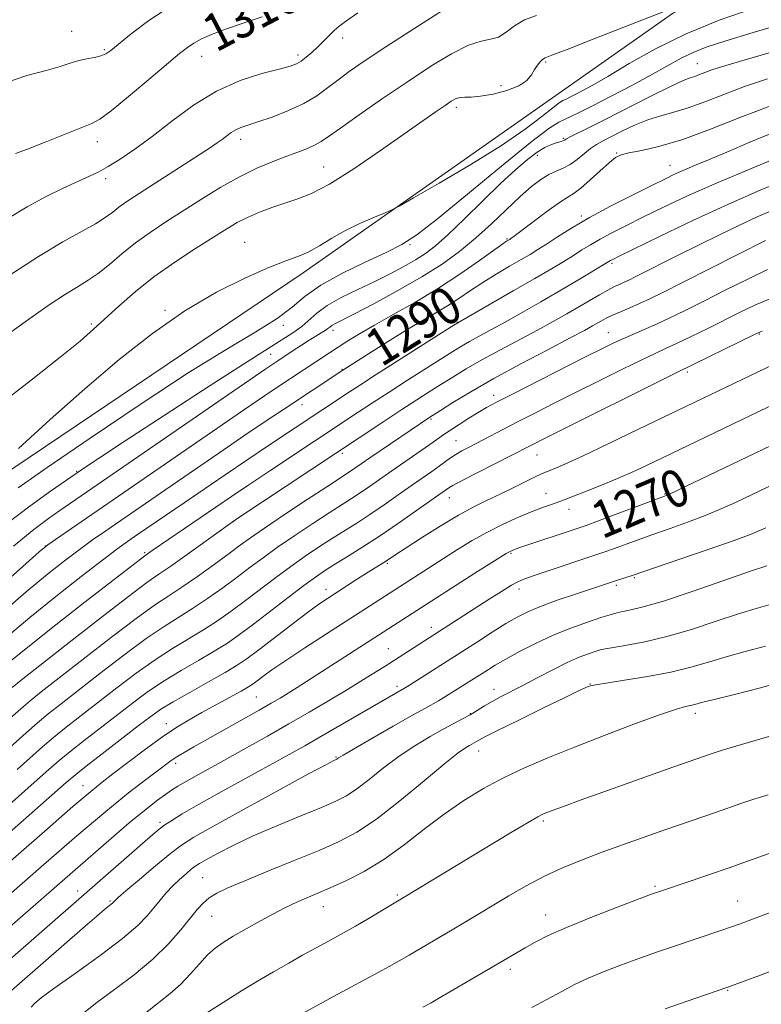
# Model space of a CAD drawing. Extents: x 2082300 to 2085200, y 317300 to 320200.
# Drawn here: x 2084123 to 2084282, y 319197 to 319408 of the extents above; entities that cross this region are included whole.
import ezdxf

# ---------------------------------------------------------------- set-up
doc = ezdxf.new("R2010")
doc.units = 0
doc.header["$MEASUREMENT"] = 0
for name, color, linetype, lineweight in [('DTM HARD BREAKLINE', 7, 'Continuous', 0), ('DTM SPOT ELEVATION', 2, 'Continuous', 13), ('INDEX CONTOUR', 41, 'Continuous', 13), ('INDEX CONTOUR LABEL', 244, 'Continuous', 0), ('INTERMEDIATE CONTOUR', 44, 'Continuous', 0)]:
    doc.layers.add(name, color=color, linetype=linetype, lineweight=lineweight)
doc.styles.add('Style-ITALICS', font='ITALICS.shx')

msp = doc.modelspace()

# ---------------------------------------------------------------- linework, layer by layer
at = {"layer": 'DTM HARD BREAKLINE'}
for points in [[(2084240.29, 319393.16, 1301.08), (2084263.6, 319409.52, 1301.76), (2084311.25, 319429.47, 1303.67), (2084392.12, 319437.38, 1299.79), (2084466.4, 319444.22, 1296.2), (2084541.9, 319452.24, 1296.62), (2084602.59, 319467.14, 1299.91), (2084622.13, 319487.07, 1300.39), (2084640.61, 319513.59, 1300.45), (2084643.39, 319561.96, 1301.7), (2084642.62, 319611.6, 1300.63), (2084633.29, 319652.45, 1297.52), (2084618.83, 319705.36, 1293.21), (2084605.49, 319754.66, 1289.99)], [(2083790.87, 318952.27, 1301.04), (2083819.86, 319024.62, 1301.28), (2083845.81, 319094.63, 1306.3), (2083883.88, 319143.48, 1306.66), (2083973.32, 319190.07, 1301.58), (2084032.84, 319235.49, 1299.97), (2084112.6, 319305.6, 1299.85), (2084184.14, 319353.75, 1299.43), (2084240.29, 319393.16, 1301.08)]]:
    msp.add_polyline3d(points, dxfattribs=at)
at = {"layer": 'DTM SPOT ELEVATION'}
for p in [(2084134.55, 319405.55, 1312.9), (2084192.64, 319404.08, 1307.5), (2084141.56, 319401.56, 1312.2), (2084162.38, 319400.18, 1309.3), (2084183.04, 319400.45, 1308.4), (2084236.16, 319398.94, 1301.8), (2084268.7, 319398.58, 1296.8), (2084226.59, 319393.87, 1302.6), (2084217.04, 319389.22, 1301.6), (2084170.76, 319382.35, 1305.5), (2084239.92, 319382.62, 1296.2), (2084140, 319381.9, 1309.4), (2084234.39, 319378.95, 1295.4), (2084251.42, 319379.44, 1292.1), (2084188.59, 319376.44, 1302.9), (2084262.82, 319376.79, 1290.8), (2084141.83, 319373.97, 1307.6), (2084243.78, 319365.95, 1290.34), (2084171.62, 319360.28, 1300.9), (2084207.08, 319359.8, 1297.8), (2084227.84, 319360.99, 1292.15), (2084250.4, 319355.81, 1285.74), (2084154.52, 319345.74, 1300.1), (2084138.74, 319342.77, 1302.3), (2084179.92, 319342.47, 1297.7), (2084217.2, 319343.18, 1288.06), (2084190.53, 319341.45, 1293.54), (2084249.57, 319340.94, 1280.84), (2084281.98, 319340.67, 1275.87), (2084177.17, 319336.31, 1294.86), (2084192.5, 319333.06, 1290.09), (2084266.54, 319332.53, 1275.7), (2084225.05, 319327.52, 1280.55), (2084183.94, 319325.52, 1289.42), (2084211.57, 319322.43, 1281.8), (2084216.91, 319317.78, 1278.88), (2084192.56, 319315.06, 1283.66), (2084234.33, 319314.74, 1275.17), (2084135.61, 319311.21, 1296.14), (2084236.25, 319306.49, 1272.78), (2084261.74, 319306.32, 1270.12), (2084215.54, 319305.59, 1275.27), (2084241.2, 319303.08, 1271.35), (2084169.16, 319300.44, 1283.97), (2084128.91, 319295.19, 1292.02), (2084150.2, 319293.77, 1286.21), (2084228.71, 319293.64, 1269.82), (2084202.23, 319291.47, 1273.78), (2084255.16, 319288.41, 1265.83), (2084189.09, 319285.92, 1274.56), (2084230.42, 319285.99, 1267.49), (2084251.32, 319286.76, 1265.7), (2084211.62, 319277.74, 1268.51), (2084202.42, 319273.2, 1268.88), (2084213.52, 319269.55, 1266), (2084204.28, 319265.12, 1266.4), (2084225.06, 319264.51, 1262.67), (2084245.65, 319265.62, 1260.07), (2084174.1, 319262.81, 1270.96), (2084219.99, 319259.25, 1262.1), (2084268.24, 319259.34, 1257.53), (2084154.82, 319257.09, 1272.58), (2084191.22, 319250, 1264.13), (2084221.82, 319251.23, 1259.28), (2084156.84, 319248.62, 1269.58), (2084136.94, 319243.82, 1272.73), (2084153.43, 319235.95, 1266.35), (2084235.64, 319236.29, 1255.75), (2084162.58, 319224.12, 1260.93), (2084259.6, 319222.23, 1252.22), (2084135.78, 319221.22, 1266.55), (2084204.37, 319220.43, 1256.21), (2084142.77, 319219.13, 1264.2), (2084188.47, 319217.88, 1257.27), (2084277.35, 319219.14, 1250.81), (2084164.52, 319215.84, 1259.1), (2084236.18, 319216.09, 1252.65), (2084228.56, 319204.49, 1251.59), (2084275.17, 319199.97, 1247.92)]:
    msp.add_point(p, dxfattribs=at)
at = {"layer": 'INDEX CONTOUR'}
for points in [[(2084123.109, 319316.124, 1300), (2084129.919, 319322.315, 1300), (2084137.358, 319328.925, 1300), (2084144.693, 319335.161, 1300), (2084151.822, 319340.767, 1300), (2084158.8, 319345.618, 1300), (2084165.59, 319349.61, 1300), (2084171.77, 319352.715, 1300), (2084176.826, 319354.923, 1300), (2084180.433, 319356.305, 1300), (2084183.033, 319357.246, 1300), (2084185.259, 319358.21, 1300), (2084187.64, 319359.549, 1300), (2084190.3, 319361.167, 1300), (2084193.256, 319362.852, 1300), (2084196.441, 319364.409, 1300), (2084199.439, 319365.712, 1300), (2084201.746, 319366.648, 1300), (2084203.166, 319367.244, 1300), (2084204.746, 319368.069, 1300), (2084207.84, 319369.833, 1300), (2084213.319, 319372.993, 1300), (2084220.118, 319377.008, 1300), (2084226.689, 319381.087, 1300), (2084231.782, 319384.565, 1300), (2084235.365, 319387.266, 1300), (2084237.706, 319389.139, 1300), (2084239.084, 319390.192, 1300), (2084239.826, 319390.671, 1300), (2084240.728, 319391.085, 1300), (2084241.375, 319391.4, 1300), (2084242.364, 319391.899, 1300), (2084243.865, 319392.681, 1300), (2084246.142, 319393.936, 1300), (2084249.479, 319395.876, 1300), (2084254.073, 319398.607, 1300), (2084259.755, 319401.798, 1300), (2084266.27, 319405.008, 1300), (2084273.368, 319407.891, 1300), (2084280.851, 319410.474, 1300)], [(2084122.448, 319379.351, 1310), (2084125.044, 319380.299, 1310), (2084128.832, 319381.779, 1310), (2084138.85, 319385.775, 1310), (2084140.597, 319386.723, 1310), (2084142.96, 319388.487, 1310), (2084146.698, 319391.542, 1310), (2084151.082, 319395.21, 1310), (2084157.647, 319400.738, 1310), (2084159.348, 319402.082, 1310), (2084160.732, 319403.007, 1310), (2084162.359, 319403.9, 1310), (2084164.532, 319404.875, 1310), (2084167.49, 319405.981, 1310), (2084171.307, 319407.245, 1310), (2084175.404, 319408.627, 1310)], [(2084119.203, 319280.522, 1290), (2084124.794, 319285.359, 1290), (2084129.339, 319289.159, 1290), (2084132.981, 319292.057, 1290), (2084136.1, 319294.408, 1290), (2084139.02, 319296.519, 1290), (2084141.83, 319298.487, 1290), (2084154.728, 319307.306, 1290), (2084166.092, 319315.115, 1290), (2084171.689, 319318.942, 1290), (2084176.237, 319322.021, 1290), (2084179.934, 319324.493, 1290), (2084192.659, 319332.903, 1290), (2084198.93, 319336.916, 1290), (2084202.787, 319339.347, 1290), (2084206.636, 319341.712, 1290), (2084209.899, 319343.629, 1290), (2084212.649, 319345.211, 1290), (2084215.124, 319346.693, 1290), (2084217.537, 319348.265, 1290), (2084220.022, 319349.943, 1290), (2084222.69, 319351.697, 1290), (2084225.581, 319353.477, 1290), (2084228.436, 319355.159, 1290), (2084230.923, 319356.599, 1290), (2084232.839, 319357.722, 1290), (2084234.491, 319358.731, 1290), (2084236.311, 319359.898, 1290), (2084238.677, 319361.441, 1290), (2084241.73, 319363.357, 1290), (2084245.557, 319365.588, 1290), (2084250.104, 319368.035, 1290), (2084254.767, 319370.424, 1290), (2084258.803, 319372.441, 1290), (2084261.695, 319373.869, 1290), (2084263.82, 319374.882, 1290), (2084265.779, 319375.754, 1290), (2084268.112, 319376.735, 1290), (2084271.119, 319377.984, 1290), (2084275.038, 319379.636, 1290), (2084279.974, 319381.75, 1290), (2084285.493, 319384.07, 1290)], [(2084119.192, 319250.12, 1280), (2084124.756, 319255.159, 1280), (2084127.122, 319257.232, 1280), (2084129.496, 319259.196, 1280), (2084132.277, 319261.393, 1280), (2084140.591, 319267.868, 1280), (2084145.739, 319271.819, 1280), (2084150.522, 319275.348, 1280), (2084154.338, 319277.942, 1280), (2084160.45, 319281.778, 1280), (2084163.641, 319283.928, 1280), (2084166.919, 319286.261, 1280), (2084170.028, 319288.551, 1280), (2084172.82, 319290.645, 1280), (2084175.575, 319292.695, 1280), (2084178.684, 319294.926, 1280), (2084182.378, 319297.466, 1280), (2084186.248, 319300.055, 1280), (2084189.728, 319302.333, 1280), (2084194.502, 319305.37, 1280), (2084196.386, 319306.592, 1280), (2084198.384, 319307.951, 1280), (2084203.191, 319311.304, 1280), (2084211.351, 319316.941, 1280), (2084214.343, 319319.087, 1280), (2084215.747, 319320.059, 1280), (2084217.603, 319321.276, 1280), (2084219.708, 319322.607, 1280), (2084221.722, 319323.838, 1280), (2084223.497, 319324.861, 1280), (2084225.638, 319326.004, 1280), (2084228.946, 319327.704, 1280), (2084244.597, 319335.669, 1280), (2084248.199, 319337.485, 1280), (2084250.677, 319338.7, 1280), (2084252.719, 319339.637, 1280), (2084254.894, 319340.575, 1280), (2084257.305, 319341.602, 1280), (2084259.936, 319342.762, 1280), (2084262.813, 319344.104, 1280), (2084266.111, 319345.713, 1280), (2084270.049, 319347.679, 1280), (2084274.69, 319350.012, 1280), (2084279.495, 319352.398, 1280), (2084283.772, 319354.441, 1280)], [(2084100.153, 319202.165, 1270), (2084128.568, 319226.96, 1270), (2084135.609, 319233.054, 1270), (2084141.814, 319238.315, 1270), (2084146.698, 319242.293, 1270), (2084150.323, 319245.11, 1270), (2084154.61, 319248.315, 1270), (2084155.875, 319249.226, 1270), (2084157.085, 319250.024, 1270), (2084158.614, 319250.944, 1270), (2084160.706, 319252.146, 1270), (2084174.762, 319260.046, 1270), (2084177.322, 319261.499, 1270), (2084179.21, 319262.598, 1270), (2084180.915, 319263.633, 1270), (2084182.866, 319264.856, 1270), (2084221.007, 319289.354, 1270), (2084225.206, 319292.03, 1270), (2084227.709, 319293.584, 1270), (2084229.121, 319294.332, 1270), (2084230.396, 319294.804, 1270), (2084243.792, 319299.234, 1270), (2084245.037, 319299.674, 1270), (2084247.272, 319300.496, 1270), (2084261.079, 319305.641, 1270), (2084262.607, 319306.273, 1270), (2084264.54, 319307.171, 1270), (2084287.807, 319318.324, 1270)], [(2084137.129, 319195.149, 1260), (2084139.928, 319197.328, 1260), (2084143.679, 319200.108, 1260), (2084147.902, 319203.304, 1260), (2084151.948, 319206.66, 1260), (2084155.291, 319209.929, 1260), (2084157.911, 319212.907, 1260), (2084161.432, 319217.277, 1260), (2084162.71, 319218.668, 1260), (2084164.017, 319219.767, 1260), (2084165.655, 319220.777, 1260), (2084168.043, 319221.927, 1260), (2084171.627, 319223.452, 1260), (2084176.619, 319225.49, 1260), (2084182.267, 319227.779, 1260), (2084187.582, 319229.961, 1260), (2084191.881, 319231.838, 1260), (2084195.694, 319233.868, 1260), (2084199.858, 319236.672, 1260), (2084204.904, 319240.597, 1260), (2084210.133, 319244.901, 1260), (2084214.539, 319248.567, 1260), (2084217.38, 319250.836, 1260), (2084218.95, 319251.967, 1260), (2084219.803, 319252.477, 1260), (2084221.328, 319253.299, 1260), (2084221.853, 319253.6, 1260), (2084223.104, 319254.264, 1260), (2084225.821, 319255.637, 1260), (2084230.382, 319257.894, 1260), (2084235.709, 319260.503, 1260), (2084240.358, 319262.763, 1260), (2084243.239, 319264.14, 1260), (2084244.663, 319264.795, 1260), (2084245.294, 319265.062, 1260), (2084245.799, 319265.235, 1260), (2084246.858, 319265.454, 1260), (2084249.154, 319265.821, 1260), (2084253.102, 319266.412, 1260), (2084258.028, 319267.206, 1260), (2084262.994, 319268.155, 1260), (2084267.286, 319269.216, 1260), (2084271.107, 319270.337, 1260), (2084274.89, 319271.469, 1260), (2084278.974, 319272.586, 1260), (2084283.331, 319273.75, 1260)], [(2084233.223, 319196.255, 1250), (2084239.63, 319199.743, 1250), (2084242.379, 319201.181, 1250), (2084245.307, 319202.565, 1250), (2084248.709, 319203.997, 1250), (2084252.463, 319205.451, 1250), (2084256.343, 319206.87, 1250), (2084260.152, 319208.206, 1250), (2084263.817, 319209.455, 1250), (2084273.549, 319212.72, 1250), (2084276.252, 319213.657, 1250), (2084278.684, 319214.534, 1250), (2084281.084, 319215.429, 1250), (2084290.075, 319218.819, 1250)]]:
    msp.add_polyline3d(points, dxfattribs=at)
at = {"layer": 'INTERMEDIATE CONTOUR'}
for points in [[(2084118.523, 319325.16, 1302), (2084125.85, 319330.785, 1302), (2084132.065, 319335.672, 1302), (2084136.325, 319339.146, 1302), (2084139.229, 319341.664, 1302), (2084144.644, 319346.648, 1302), (2084148.113, 319349.678, 1302), (2084152.14, 319352.878, 1302), (2084156.628, 319356.06, 1302), (2084161.088, 319358.989, 1302), (2084164.939, 319361.427, 1302), (2084167.791, 319363.215, 1302), (2084170.026, 319364.535, 1302), (2084172.223, 319365.654, 1302), (2084174.815, 319366.777, 1302), (2084177.653, 319367.858, 1302), (2084180.444, 319368.797, 1302), (2084183.052, 319369.603, 1302), (2084185.966, 319370.738, 1302), (2084189.83, 319372.779, 1302), (2084195.011, 319376.064, 1302), (2084200.746, 319379.976, 1302), (2084212.699, 319388.35, 1302), (2084214.592, 319389.653, 1302), (2084215.933, 319390.543, 1302), (2084216.952, 319391.097, 1302), (2084217.854, 319391.366, 1302), (2084218.856, 319391.422, 1302), (2084220.213, 319391.437, 1302), (2084222.193, 319391.605, 1302), (2084224.91, 319392.082, 1302), (2084227.872, 319392.85, 1302), (2084230.437, 319393.852, 1302), (2084232.126, 319395.016, 1302), (2084233.127, 319396.226, 1302), (2084233.792, 319397.35, 1302), (2084234.407, 319398.281, 1302), (2084234.992, 319398.994, 1302), (2084235.502, 319399.485, 1302), (2084236.063, 319399.826, 1302), (2084237.487, 319400.394, 1302), (2084240.76, 319401.642, 1302), (2084246.386, 319403.823, 1302), (2084252.953, 319406.392, 1302), (2084263.214, 319410.448, 1302)], [(2084120.322, 319394.481, 1312), (2084124.934, 319396.059, 1312), (2084129.026, 319397.147, 1312), (2084132.044, 319398.01, 1312), (2084134.232, 319398.704, 1312), (2084136.031, 319399.24, 1312), (2084137.783, 319399.634, 1312), (2084139.424, 319399.949, 1312), (2084140.79, 319400.259, 1312), (2084141.829, 319400.673, 1312), (2084142.935, 319401.433, 1312), (2084147.289, 319405.011, 1312), (2084151.08, 319407.853, 1312), (2084156.022, 319411.086, 1312)], [(2084120.895, 319353.028, 1306), (2084127.377, 319357.259, 1306), (2084132.647, 319360.406, 1306), (2084139.615, 319364.229, 1306), (2084141.735, 319365.584, 1306), (2084143.314, 319366.772, 1306), (2084144.665, 319367.84, 1306), (2084146.108, 319368.876, 1306), (2084147.999, 319370.12, 1306), (2084161.875, 319379.069, 1306), (2084164.261, 319380.622, 1306), (2084165.756, 319381.622, 1306), (2084166.8, 319382.37, 1306), (2084167.761, 319383.107, 1306), (2084168.728, 319383.817, 1306), (2084169.721, 319384.425, 1306), (2084170.807, 319384.897, 1306), (2084172.269, 319385.386, 1306), (2084174.438, 319386.092, 1306), (2084177.493, 319387.159, 1306), (2084180.993, 319388.524, 1306), (2084184.341, 319390.072, 1306), (2084187.092, 319391.701, 1306), (2084189.408, 319393.38, 1306), (2084191.596, 319395.09, 1306), (2084194.022, 319396.887, 1306), (2084197.242, 319399.111, 1306), (2084201.869, 319402.17, 1306), (2084208.145, 319406.235, 1306), (2084214.846, 319410.514, 1306)], [(2084120.967, 319340.663, 1304), (2084125.538, 319343.981, 1304), (2084129.688, 319346.88, 1304), (2084133.178, 319349.189, 1304), (2084135.88, 319350.84, 1304), (2084138.093, 319352.176, 1304), (2084140.229, 319353.643, 1304), (2084142.619, 319355.572, 1304), (2084145.295, 319357.833, 1304), (2084148.209, 319360.178, 1304), (2084151.332, 319362.427, 1304), (2084154.704, 319364.656, 1304), (2084162.381, 319369.547, 1304), (2084166.502, 319372.087, 1304), (2084170.507, 319374.361, 1304), (2084174.197, 319376.172, 1304), (2084177.515, 319377.575, 1304), (2084180.451, 319378.693, 1304), (2084182.988, 319379.631, 1304), (2084185.098, 319380.441, 1304), (2084186.754, 319381.16, 1304), (2084188.053, 319381.884, 1304), (2084189.603, 319382.958, 1304), (2084192.138, 319384.784, 1304), (2084196.153, 319387.615, 1304), (2084201.183, 319391.097, 1304), (2084206.523, 319394.724, 1304), (2084211.552, 319398.033, 1304), (2084215.983, 319400.731, 1304), (2084219.611, 319402.571, 1304), (2084222.325, 319403.444, 1304), (2084224.364, 319403.815, 1304), (2084226.058, 319404.295, 1304), (2084227.712, 319405.324, 1304), (2084229.514, 319406.679, 1304), (2084231.627, 319407.967, 1304), (2084234.205, 319408.92, 1304)], [(2084121.212, 319365.595, 1308), (2084124.996, 319367.9, 1308), (2084128.94, 319370.035, 1308), (2084132.73, 319371.908, 1308), (2084135.953, 319373.404, 1308), (2084138.355, 319374.483, 1308), (2084140.312, 319375.409, 1308), (2084142.359, 319376.522, 1308), (2084144.935, 319378.111, 1308), (2084148.097, 319380.262, 1308), (2084151.806, 319383.01, 1308), (2084156.015, 319386.298, 1308), (2084160.634, 319389.707, 1308), (2084165.563, 319392.724, 1308), (2084170.62, 319394.95, 1308), (2084175.3, 319396.458, 1308), (2084179.013, 319397.433, 1308), (2084181.365, 319398.065, 1308), (2084182.745, 319398.563, 1308), (2084183.738, 319399.139, 1308), (2084184.818, 319399.957, 1308), (2084186.026, 319400.995, 1308), (2084187.292, 319402.184, 1308), (2084188.551, 319403.443, 1308), (2084189.739, 319404.659, 1308), (2084190.795, 319405.707, 1308), (2084191.784, 319406.568, 1308), (2084193.256, 319407.65, 1308), (2084195.887, 319409.463, 1308)], [(2084123.083, 319307.702, 1298), (2084129.299, 319311.999, 1298), (2084138.481, 319318.309, 1298), (2084149.194, 319325.565, 1298), (2084159.485, 319332.31, 1298), (2084167.782, 319337.424, 1298), (2084174.031, 319341.122, 1298), (2084178.557, 319343.955, 1298), (2084181.795, 319346.411, 1298), (2084184.602, 319348.73, 1298), (2084187.947, 319351.09, 1298), (2084192.466, 319353.591, 1298), (2084197.48, 319356.033, 1298), (2084201.976, 319358.138, 1298), (2084205.343, 319359.839, 1298), (2084208.55, 319361.904, 1298), (2084212.963, 319365.308, 1298), (2084219.423, 319370.598, 1298), (2084226.669, 319376.595, 1298), (2084232.921, 319381.693, 1298), (2084236.85, 319384.697, 1298), (2084238.967, 319386.061, 1298), (2084240.237, 319386.657, 1298), (2084241.538, 319387.242, 1298), (2084243.385, 319388.14, 1298), (2084246.203, 319389.563, 1298), (2084250.21, 319391.624, 1298), (2084254.781, 319394.014, 1298), (2084259.085, 319396.321, 1298), (2084265.257, 319399.741, 1298), (2084267.789, 319400.991, 1298), (2084270.619, 319402.12, 1298), (2084274.596, 319403.429, 1298), (2084280.655, 319405.254, 1298), (2084289.2, 319407.768, 1298)], [(2084120.563, 319299.922, 1296), (2084125.576, 319303.746, 1296), (2084130.007, 319306.938, 1296), (2084137.789, 319312.314, 1296), (2084140.471, 319314.1, 1296), (2084145.815, 319317.615, 1296), (2084154.34, 319323.182, 1296), (2084164.19, 319329.578, 1296), (2084172.918, 319335.19, 1296), (2084181.946, 319340.892, 1296), (2084183.86, 319342.264, 1296), (2084187.07, 319345.129, 1296), (2084189.298, 319346.741, 1296), (2084192.341, 319348.448, 1296), (2084195.899, 319350.194, 1296), (2084199.527, 319351.917, 1296), (2084202.85, 319353.561, 1296), (2084205.772, 319355.102, 1296), (2084208.264, 319356.523, 1296), (2084210.384, 319357.883, 1296), (2084212.538, 319359.541, 1296), (2084215.215, 319361.935, 1296), (2084218.728, 319365.313, 1296), (2084222.679, 319369.186, 1296), (2084226.493, 319372.88, 1296), (2084229.705, 319375.847, 1296), (2084232.296, 319378.059, 1296), (2084234.359, 319379.612, 1296), (2084235.982, 319380.614, 1296), (2084237.239, 319381.21, 1296), (2084238.202, 319381.552, 1296), (2084239.481, 319381.933, 1296), (2084239.871, 319382.062, 1296), (2084240.176, 319382.208, 1296), (2084240.611, 319382.452, 1296), (2084241.427, 319382.885, 1296), (2084245.231, 319384.781, 1296), (2084248.764, 319386.565, 1296), (2084258.608, 319391.585, 1296), (2084262.923, 319393.727, 1296), (2084265.646, 319394.974, 1296), (2084267.159, 319395.557, 1296), (2084268.141, 319395.872, 1296), (2084269.159, 319396.244, 1296), (2084270.314, 319396.697, 1296), (2084271.597, 319397.177, 1296), (2084273.185, 319397.702, 1296), (2084276.024, 319398.551, 1296), (2084306.623, 319407.458, 1296)], [(2084122.075, 319295.163, 1294), (2084126.426, 319298.72, 1294), (2084129.546, 319301.077, 1294), (2084132.01, 319302.805, 1294), (2084176.123, 319333.154, 1294), (2084178.732, 319334.923, 1294), (2084182.024, 319337.106, 1294), (2084183.788, 319338.257, 1294), (2084185.465, 319339.32, 1294), (2084186.896, 319340.187, 1294), (2084188.042, 319340.863, 1294), (2084188.889, 319341.387, 1294), (2084189.453, 319341.794, 1294), (2084189.868, 319342.13, 1294), (2084190.3, 319342.439, 1294), (2084190.974, 319342.814, 1294), (2084195.055, 319344.909, 1294), (2084199.312, 319347.149, 1294), (2084204.463, 319349.947, 1294), (2084209.58, 319352.883, 1294), (2084213.94, 319355.636, 1294), (2084217.676, 319358.32, 1294), (2084221.128, 319361.155, 1294), (2084224.545, 319364.262, 1294), (2084230.717, 319370.135, 1294), (2084233.116, 319372.254, 1294), (2084235.099, 319373.779, 1294), (2084236.815, 319374.831, 1294), (2084238.399, 319375.557, 1294), (2084239.919, 319376.181, 1294), (2084241.426, 319376.952, 1294), (2084242.949, 319378.035, 1294), (2084245.8, 319380.393, 1294), (2084247.035, 319381.257, 1294), (2084248.377, 319382.015, 1294), (2084250.126, 319382.909, 1294), (2084252.482, 319384.1, 1294), (2084255.243, 319385.409, 1294), (2084258.107, 319386.577, 1294), (2084260.863, 319387.437, 1294), (2084263.662, 319388.183, 1294), (2084266.744, 319389.103, 1294), (2084270.305, 319390.406, 1294), (2084274.35, 319391.989, 1294), (2084278.839, 319393.671, 1294), (2084283.729, 319395.311, 1294)], [(2084110.427, 319278.719, 1292), (2084124.061, 319290.826, 1292), (2084127.568, 319293.92, 1292), (2084129.396, 319295.43, 1292), (2084131.086, 319296.632, 1292), (2084171.336, 319324.29, 1292), (2084175.849, 319327.369, 1292), (2084178.702, 319329.291, 1292), (2084189.801, 319336.632, 1292), (2084191.671, 319337.853, 1292), (2084193.744, 319339.182, 1292), (2084196.247, 319340.716, 1292), (2084199.436, 319342.559, 1292), (2084203.466, 319344.792, 1292), (2084208.095, 319347.392, 1292), (2084212.983, 319350.314, 1292), (2084217.767, 319353.441, 1292), (2084221.989, 319356.378, 1292), (2084226.998, 319359.968, 1292), (2084227.796, 319360.521, 1292), (2084228.46, 319360.933, 1292), (2084228.726, 319361.116, 1292), (2084229.431, 319361.635, 1292), (2084233.479, 319364.696, 1292), (2084236.448, 319366.915, 1292), (2084239.108, 319368.822, 1292), (2084240.928, 319370.001, 1292), (2084242.277, 319370.841, 1292), (2084243.738, 319371.93, 1292), (2084245.722, 319373.666, 1292), (2084249.821, 319377.434, 1292), (2084251.142, 319378.502, 1292), (2084252.329, 319379.069, 1292), (2084254.028, 319379.461, 1292), (2084256.767, 319379.985, 1292), (2084260.622, 319380.88, 1292), (2084265.554, 319382.367, 1292), (2084271.515, 319384.578, 1292), (2084278.411, 319387.287, 1292), (2084286.141, 319390.182, 1292)], [(2084120.441, 319275.624, 1288), (2084125.526, 319279.891, 1288), (2084131.11, 319284.398, 1288), (2084136.565, 319288.684, 1288), (2084141.115, 319292.187, 1288), (2084144.242, 319294.538, 1288), (2084146.49, 319296.153, 1288), (2084148.662, 319297.645, 1288), (2084158.649, 319304.442, 1288), (2084167.448, 319310.471, 1288), (2084172.102, 319313.634, 1288), (2084176.718, 319316.736, 1288), (2084194.127, 319328.271, 1288), (2084196.45, 319329.786, 1288), (2084199.836, 319331.964, 1288), (2084213.971, 319340.959, 1288), (2084216.468, 319342.534, 1288), (2084218.174, 319343.56, 1288), (2084229.232, 319349.887, 1288), (2084233.861, 319352.555, 1288), (2084237.435, 319354.643, 1288), (2084240.067, 319356.219, 1288), (2084242.124, 319357.495, 1288), (2084243.942, 319358.654, 1288), (2084245.771, 319359.796, 1288), (2084247.831, 319360.997, 1288), (2084250.321, 319362.334, 1288), (2084253.343, 319363.868, 1288), (2084256.971, 319365.664, 1288), (2084261.308, 319367.776, 1288), (2084266.558, 319370.236, 1288), (2084272.951, 319373.073, 1288), (2084280.437, 319376.219, 1288), (2084287.845, 319379.235, 1288)], [(2084121.496, 319270.59, 1286), (2084125.473, 319273.813, 1286), (2084131.135, 319278.28, 1286), (2084137.434, 319283.201, 1286), (2084150.179, 319293.108, 1286), (2084152.003, 319294.386, 1286), (2084168.821, 319305.838, 1286), (2084172.539, 319308.342, 1286), (2084177.255, 319311.487, 1286), (2084195.978, 319323.886, 1286), (2084199.022, 319325.886, 1286), (2084202.587, 319328.205, 1286), (2084206.531, 319330.739, 1286), (2084216.236, 319336.906, 1286), (2084218.111, 319338.059, 1286), (2084219.866, 319339.072, 1286), (2084221.904, 319340.183, 1286), (2084224.397, 319341.521, 1286), (2084227.459, 319343.189, 1286), (2084231.125, 319345.239, 1286), (2084235.12, 319347.516, 1286), (2084239.091, 319349.818, 1286), (2084242.708, 319351.951, 1286), (2084250.104, 319356.407, 1286), (2084250.538, 319356.632, 1286), (2084251.919, 319357.313, 1286), (2084260.744, 319361.612, 1286), (2084267.885, 319365.027, 1286), (2084275.362, 319368.49, 1286), (2084282.183, 319371.476, 1286), (2084288.187, 319373.941, 1286)], [(2084121.783, 319264.882, 1284), (2084123.712, 319266.463, 1284), (2084133.335, 319274.01, 1284), (2084140.457, 319279.564, 1284), (2084146.701, 319284.381, 1284), (2084150.673, 319287.349, 1284), (2084153.22, 319289.143, 1284), (2084155.752, 319290.884, 1284), (2084159.271, 319293.38, 1284), (2084168.424, 319299.985, 1284), (2084170.172, 319301.186, 1284), (2084201.459, 319321.898, 1284), (2084205.356, 319324.456, 1284), (2084208.52, 319326.509, 1284), (2084211.202, 319328.228, 1284), (2084213.691, 319329.809, 1284), (2084216.26, 319331.426, 1284), (2084219.116, 319333.163, 1284), (2084222.454, 319335.083, 1284), (2084226.36, 319337.21, 1284), (2084234.425, 319341.49, 1284), (2084237.803, 319343.329, 1284), (2084240.69, 319344.954, 1284), (2084243.25, 319346.436, 1284), (2084247.72, 319349.061, 1284), (2084249.519, 319350.073, 1284), (2084250.96, 319350.81, 1284), (2084252.129, 319351.349, 1284), (2084253.144, 319351.795, 1284), (2084254.167, 319352.268, 1284), (2084255.537, 319352.94, 1284), (2084264.603, 319357.511, 1284), (2084268.907, 319359.664, 1284), (2084273.327, 319361.844, 1284), (2084277.614, 319363.915, 1284), (2084281.545, 319365.747, 1284), (2084284.997, 319367.262, 1284)], [(2084196.606, 319312.808, 1282), (2084198.69, 319314.247, 1282), (2084211.345, 319322.834, 1282), (2084213.607, 319324.267, 1282), (2084216.284, 319325.945, 1282), (2084220.122, 319328.267, 1282), (2084225.042, 319331.095, 1282), (2084230.816, 319334.236, 1282), (2084236.598, 319337.287, 1282), (2084241.392, 319339.79, 1282), (2084244.474, 319341.417, 1282), (2084246.213, 319342.363, 1282), (2084248.149, 319343.48, 1282), (2084249.163, 319344.031, 1282), (2084250.47, 319344.663, 1282), (2084252.186, 319345.414, 1282), (2084254.189, 319346.266, 1282), (2084256.297, 319347.181, 1282), (2084258.48, 319348.189, 1282), (2084261.318, 319349.578, 1282), (2084265.539, 319351.698, 1282), (2084283.289, 319360.674, 1282)], [(2084122.846, 319247.306, 1278), (2084128.299, 319252.181, 1278), (2084130.623, 319254.156, 1278), (2084133.354, 319256.353, 1278), (2084136.559, 319258.858, 1278), (2084144.219, 319264.797, 1278), (2084148.381, 319267.946, 1278), (2084152.433, 319270.831, 1278), (2084156.171, 319273.238, 1278), (2084162.779, 319277.21, 1278), (2084165.781, 319279.17, 1278), (2084168.729, 319281.251, 1278), (2084171.763, 319283.502, 1278), (2084178.27, 319288.438, 1278), (2084181.508, 319290.837, 1278), (2084184.577, 319293.008, 1278), (2084187.48, 319294.964, 1278), (2084190.252, 319296.754, 1278), (2084195.64, 319300.127, 1278), (2084198.477, 319301.965, 1278), (2084201.507, 319304.026, 1278), (2084204.551, 319306.155, 1278), (2084207.372, 319308.144, 1278), (2084211.761, 319311.203, 1278), (2084213.36, 319312.334, 1278), (2084215.746, 319314.075, 1278), (2084216.871, 319314.821, 1278), (2084218.176, 319315.575, 1278), (2084219.759, 319316.416, 1278), (2084230.129, 319321.788, 1278), (2084233.841, 319323.69, 1278), (2084238.022, 319325.816, 1278), (2084242.69, 319328.171, 1278), (2084247.749, 319330.704, 1278), (2084252.657, 319333.14, 1278), (2084256.761, 319335.142, 1278), (2084259.65, 319336.503, 1278), (2084261.879, 319337.52, 1278), (2084264.247, 319338.614, 1278), (2084267.344, 319340.1, 1278), (2084270.93, 319341.858, 1278), (2084277.895, 319345.319, 1278), (2084281.052, 319346.825, 1278), (2084284.255, 319348.207, 1278)], [(2084116.316, 319235.501, 1276), (2084126.501, 319244.491, 1276), (2084129.63, 319247.274, 1276), (2084131.843, 319249.204, 1276), (2084134.124, 319251.08, 1276), (2084137.21, 319253.51, 1276), (2084147.847, 319261.727, 1276), (2084151.021, 319264.073, 1276), (2084154.343, 319266.315, 1276), (2084158.003, 319268.535, 1276), (2084161.723, 319270.674, 1276), (2084165.109, 319272.642, 1276), (2084167.92, 319274.411, 1276), (2084170.539, 319276.241, 1276), (2084173.498, 319278.456, 1276), (2084180.964, 319284.184, 1276), (2084184.33, 319286.748, 1276), (2084186.775, 319288.549, 1276), (2084188.713, 319289.873, 1276), (2084190.776, 319291.173, 1276), (2084193.467, 319292.821, 1276), (2084196.778, 319294.883, 1276), (2084200.568, 319297.338, 1276), (2084204.628, 319300.1, 1276), (2084208.476, 319302.797, 1276), (2084215.381, 319307.685, 1276), (2084216.258, 319308.193, 1276), (2084218.133, 319309.185, 1276), (2084221.3, 319310.807, 1276), (2084236.598, 319318.579, 1276), (2084264.405, 319332.432, 1276), (2084281.099, 319340.626, 1276), (2084282.608, 319341.25, 1276)], [(2084109.473, 319223.474, 1274), (2084133.358, 319244.5, 1274), (2084135.387, 319246.226, 1274), (2084137.626, 319248.004, 1274), (2084141.067, 319250.667, 1274), (2084148.816, 319256.627, 1274), (2084151.475, 319258.656, 1274), (2084153.662, 319260.201, 1274), (2084156.254, 319261.798, 1274), (2084159.835, 319263.832, 1274), (2084163.845, 319266.055, 1274), (2084167.438, 319268.074, 1274), (2084170.04, 319269.636, 1274), (2084172.176, 319271.096, 1274), (2084174.646, 319272.953, 1274), (2084181.715, 319278.387, 1274), (2084185.064, 319280.928, 1274), (2084187.499, 319282.709, 1274), (2084189.347, 319283.977, 1274), (2084195.616, 319288.021, 1274), (2084197.752, 319289.38, 1274), (2084201.796, 319291.907, 1274), (2084204.064, 319293.412, 1274), (2084206.234, 319294.837, 1274), (2084209.561, 319296.981, 1274), (2084213.538, 319299.473, 1274), (2084217.456, 319301.804, 1274), (2084220.777, 319303.599, 1274), (2084223.644, 319305, 1274), (2084226.383, 319306.284, 1274), (2084229.192, 319307.644, 1274), (2084233.936, 319310.004, 1274), (2084235.282, 319310.658, 1274), (2084236.149, 319311.044, 1274), (2084238.126, 319311.828, 1274), (2084240.279, 319312.757, 1274), (2084244.039, 319314.478, 1274), (2084249.685, 319317.149, 1274), (2084256.085, 319320.214, 1274), (2084285.131, 319334.161, 1274)], [(2084093.669, 319203.477, 1272), (2084128.744, 319234.088, 1272), (2084134.805, 319239.343, 1272), (2084138.611, 319242.583, 1272), (2084141.034, 319244.549, 1272), (2084143.374, 319246.35, 1272), (2084146.601, 319248.817, 1272), (2084150.372, 319251.661, 1272), (2084154.019, 319254.313, 1272), (2084157.054, 319256.356, 1272), (2084159.717, 319257.971, 1272), (2084162.429, 319259.488, 1272), (2084170.885, 319264.107, 1272), (2084172.434, 319264.995, 1272), (2084173.407, 319265.626, 1272), (2084174.287, 319266.28, 1272), (2084175.526, 319267.221, 1272), (2084177.467, 319268.628, 1272), (2084180.421, 319270.658, 1272), (2084184.518, 319273.363, 1272), (2084189.148, 319276.365, 1272), (2084214.229, 319292.506, 1272), (2084217.274, 319294.447, 1272), (2084220.417, 319296.367, 1272), (2084223.694, 319298.205, 1272), (2084227.086, 319299.899, 1272), (2084230.362, 319301.379, 1272), (2084233.24, 319302.578, 1272), (2084235.5, 319303.45, 1272), (2084237.171, 319304.049, 1272), (2084239.197, 319304.745, 1272), (2084240.163, 319305.108, 1272), (2084244.383, 319306.731, 1272), (2084247.781, 319308.08, 1272), (2084251.589, 319309.672, 1272), (2084255.479, 319311.411, 1272), (2084259.314, 319313.209, 1272), (2084285.604, 319325.832, 1272)], [(2084105.372, 319199.748, 1268), (2084135.811, 319226.309, 1268), (2084141.901, 319231.594, 1268), (2084146.881, 319235.852, 1268), (2084150.47, 319238.815, 1268), (2084152.924, 319240.73, 1268), (2084154.624, 319241.97, 1268), (2084155.953, 319242.882, 1268), (2084157.269, 319243.71, 1268), (2084158.923, 319244.67, 1268), (2084161.203, 319245.946, 1268), (2084167.773, 319249.581, 1268), (2084171.982, 319251.925, 1268), (2084176.527, 319254.474, 1268), (2084181.096, 319257.061, 1268), (2084185.451, 319259.555, 1268), (2084189.615, 319261.988, 1268), (2084193.682, 319264.43, 1268), (2084197.697, 319266.917, 1268), (2084201.517, 319269.336, 1268), (2084224.023, 319283.792, 1268), (2084226.685, 319285.477, 1268), (2084228.841, 319286.795, 1268), (2084230.373, 319287.63, 1268), (2084231.87, 319288.247, 1268), (2084234.104, 319289.01, 1268), (2084249.082, 319294.017, 1268), (2084250.73, 319294.597, 1268), (2084255.782, 319296.439, 1268), (2084259.14, 319297.643, 1268), (2084262.9, 319298.964, 1268), (2084266.809, 319300.361, 1268), (2084270.577, 319301.792, 1268), (2084273.963, 319303.211, 1268), (2084276.907, 319304.551, 1268), (2084294.03, 319312.73, 1268)], [(2084121.212, 319258.136, 1282), (2084123.619, 319260.309, 1282), (2084125.639, 319262.039, 1282), (2084127.994, 319263.928, 1282), (2084136.963, 319270.938, 1282), (2084143.098, 319275.691, 1282), (2084148.611, 319279.864, 1282), (2084152.506, 319282.646, 1282), (2084155.354, 319284.533, 1282), (2084158.122, 319286.346, 1282), (2084161.5, 319288.687, 1282), (2084165.109, 319291.272, 1282), (2084168.294, 319293.599, 1282), (2084170.665, 319295.349, 1282), (2084172.88, 319296.95, 1282), (2084175.861, 319299.015, 1282), (2084180.179, 319301.925, 1282), (2084185.016, 319305.147, 1282), (2084189.204, 319307.912, 1282), (2084194.295, 319311.219, 1282), (2084195.25, 319311.869, 1282), (2084196.606, 319312.808, 1282)], [(2084103.571, 319191.198, 1266), (2084149.703, 319231.461, 1266), (2084151.898, 319233.359, 1266), (2084153.313, 319234.528, 1266), (2084154.499, 319235.406, 1266), (2084155.987, 319236.397, 1266), (2084158.243, 319237.773, 1266), (2084161.717, 319239.772, 1266), (2084166.612, 319242.501, 1266), (2084181.198, 319250.535, 1266), (2084184.494, 319252.382, 1266), (2084187.922, 319254.335, 1266), (2084205.926, 319264.72, 1266), (2084206.959, 319265.364, 1266), (2084221.514, 319274.694, 1266), (2084224.692, 319276.713, 1266), (2084227.655, 319278.559, 1266), (2084230.067, 319279.98, 1266), (2084232.341, 319281.128, 1266), (2084235.082, 319282.263, 1266), (2084238.663, 319283.56, 1266), (2084242.535, 319284.883, 1266), (2084250.947, 319287.666, 1266), (2084254.948, 319288.95, 1266), (2084264.723, 319292.287, 1266), (2084271.01, 319294.449, 1266), (2084276.613, 319296.413, 1266), (2084280.253, 319297.756, 1266), (2084282.256, 319298.57, 1266), (2084283.349, 319299.074, 1266)], [(2084105.845, 319186.219, 1264), (2084137.402, 319213.731, 1264), (2084139.923, 319215.894, 1264), (2084141.568, 319217.263, 1264), (2084143.011, 319218.399, 1264), (2084143.31, 319218.653, 1264), (2084143.495, 319218.842, 1264), (2084143.623, 319218.997, 1264), (2084143.823, 319219.212, 1264), (2084144.506, 319219.831, 1264), (2084146.158, 319221.26, 1264), (2084149.036, 319223.713, 1264), (2084152.499, 319226.629, 1264), (2084155.686, 319229.256, 1264), (2084158.101, 319231.109, 1264), (2084160.733, 319232.791, 1264), (2084164.937, 319235.172, 1264), (2084171.508, 319238.794, 1264), (2084178.979, 319242.883, 1264), (2084185.323, 319246.334, 1264), (2084189.02, 319248.319, 1264), (2084190.58, 319249.131, 1264), (2084191.358, 319249.491, 1264), (2084191.762, 319249.768, 1264), (2084192.707, 319250.351, 1264), (2084194.965, 319251.681, 1264), (2084198.863, 319253.934, 1264), (2084203.495, 319256.586, 1264), (2084207.642, 319258.938, 1264), (2084210.394, 319260.467, 1264), (2084213.204, 319262.013, 1264), (2084214.357, 319262.701, 1264), (2084223.7, 319268.608, 1264), (2084225.365, 319269.629, 1264), (2084227.623, 319270.947, 1264), (2084230.548, 319272.566, 1264), (2084233.991, 319274.338, 1264), (2084237.747, 319276.075, 1264), (2084241.581, 319277.613, 1264), (2084245.136, 319278.885, 1264), (2084248.026, 319279.847, 1264), (2084250.003, 319280.484, 1264), (2084251.403, 319280.887, 1264), (2084252.701, 319281.176, 1264), (2084254.398, 319281.5, 1264), (2084257.092, 319282.14, 1264), (2084261.405, 319283.405, 1264), (2084267.581, 319285.448, 1264), (2084274.362, 319287.791, 1264), (2084280.111, 319289.796, 1264), (2084283.614, 319290.989, 1264)], [(2084125.828, 319196.32, 1262), (2084126.592, 319197.216, 1262), (2084127.964, 319198.35, 1262), (2084130.711, 319200.345, 1262), (2084135.254, 319203.574, 1262), (2084140.604, 319207.436, 1262), (2084145.426, 319211.089, 1262), (2084148.706, 319213.882, 1262), (2084150.741, 319215.96, 1262), (2084152.156, 319217.667, 1262), (2084153.473, 319219.285, 1262), (2084154.819, 319220.854, 1262), (2084156.22, 319222.352, 1262), (2084157.669, 319223.75, 1262), (2084159.043, 319224.966, 1262), (2084160.177, 319225.91, 1262), (2084161.018, 319226.556, 1262), (2084161.937, 319227.142, 1262), (2084163.402, 319227.972, 1262), (2084165.802, 319229.279, 1262), (2084169.176, 319231.01, 1262), (2084173.477, 319233.045, 1262), (2084178.532, 319235.24, 1262), (2084183.663, 319237.361, 1262), (2084188.063, 319239.155, 1262), (2084191.181, 319240.482, 1262), (2084193.48, 319241.661, 1262), (2084195.675, 319243.125, 1262), (2084198.333, 319245.183, 1262), (2084201.42, 319247.626, 1262), (2084204.752, 319250.124, 1262), (2084208.139, 319252.394, 1262), (2084211.363, 319254.346, 1262), (2084214.198, 319255.942, 1262), (2084216.488, 319257.173, 1262), (2084218.347, 319258.158, 1262), (2084219.96, 319259.047, 1262), (2084221.491, 319259.963, 1262), (2084223.039, 319260.915, 1262), (2084224.683, 319261.884, 1262), (2084226.514, 319262.875, 1262), (2084231.262, 319265.33, 1262), (2084234.372, 319266.97, 1262), (2084237.68, 319268.691, 1262), (2084240.786, 319270.224, 1262), (2084243.361, 319271.352, 1262), (2084245.362, 319272.115, 1262), (2084246.817, 319272.607, 1262), (2084247.846, 319272.928, 1262), (2084248.942, 319273.184, 1262), (2084250.689, 319273.481, 1262), (2084253.54, 319273.931, 1262), (2084257.424, 319274.654, 1262), (2084262.138, 319275.772, 1262), (2084267.414, 319277.33, 1262), (2084272.732, 319279.064, 1262), (2084277.501, 319280.633, 1262), (2084281.294, 319281.788, 1262), (2084284.335, 319282.647, 1262)], [(2084150.393, 319195.134, 1258), (2084155.626, 319199.316, 1258), (2084157.897, 319201.316, 1258), (2084159.99, 319203.488, 1258), (2084161.909, 319205.653, 1258), (2084163.65, 319207.548, 1258), (2084165.261, 319209.006, 1258), (2084166.999, 319210.238, 1258), (2084169.175, 319211.55, 1258), (2084171.966, 319213.15, 1258), (2084175.017, 319214.857, 1258), (2084177.836, 319216.394, 1258), (2084180.066, 319217.554, 1258), (2084181.856, 319218.419, 1258), (2084183.484, 319219.143, 1258), (2084187.305, 319220.754, 1258), (2084189.959, 319221.905, 1258), (2084193.332, 319223.45, 1258), (2084197.256, 319225.467, 1258), (2084201.484, 319228.023, 1258), (2084205.8, 319231.117, 1258), (2084210.123, 319234.473, 1258), (2084214.401, 319237.747, 1258), (2084218.608, 319240.663, 1258), (2084222.816, 319243.232, 1258), (2084227.12, 319245.534, 1258), (2084231.648, 319247.668, 1258), (2084236.644, 319249.795, 1258), (2084242.384, 319252.096, 1258), (2084248.921, 319254.65, 1258), (2084255.405, 319257.126, 1258), (2084260.765, 319259.093, 1258), (2084264.221, 319260.247, 1258), (2084266.155, 319260.782, 1258), (2084267.242, 319261.018, 1258), (2084268.161, 319261.244, 1258), (2084269.607, 319261.627, 1258), (2084272.279, 319262.305, 1258), (2084276.64, 319263.379, 1258), (2084282.215, 319264.811, 1258), (2084288.294, 319266.528, 1258)], [(2084163.314, 319195.016, 1256), (2084167.826, 319197.886, 1256), (2084170.941, 319199.835, 1256), (2084174.384, 319201.937, 1256), (2084177.812, 319203.954, 1256), (2084181.065, 319205.81, 1256), (2084184.028, 319207.47, 1256), (2084188.781, 319210.098, 1256), (2084193.445, 319212.639, 1256), (2084195.352, 319213.728, 1256), (2084197.953, 319215.249, 1256), (2084205.802, 319219.912, 1256), (2084228.626, 319233.686, 1256), (2084232.252, 319235.842, 1256), (2084234.482, 319237.12, 1256), (2084235.731, 319237.763, 1256), (2084236.626, 319238.137, 1256), (2084237.806, 319238.592, 1256), (2084239.964, 319239.394, 1256), (2084243.807, 319240.791, 1256), (2084249.663, 319242.895, 1256), (2084262.256, 319247.384, 1256), (2084271.46, 319250.604, 1256), (2084273.164, 319251.165, 1256), (2084275.724, 319251.948, 1256), (2084279.403, 319253.019, 1256), (2084287.274, 319255.28, 1256)], [(2084180.404, 319192.997, 1254), (2084190.688, 319198.625, 1254), (2084194.391, 319200.636, 1254), (2084200.234, 319203.761, 1254), (2084202.587, 319205.04, 1254), (2084204.776, 319206.277, 1254), (2084206.903, 319207.515, 1254), (2084216.129, 319212.943, 1254), (2084218.745, 319214.503, 1254), (2084228.239, 319220.212, 1254), (2084232.012, 319222.383, 1254), (2084235.902, 319224.434, 1254), (2084239.811, 319226.236, 1254), (2084243.827, 319227.871, 1254), (2084248.086, 319229.473, 1254), (2084252.652, 319231.137, 1254), (2084257.305, 319232.803, 1254), (2084261.755, 319234.37, 1254), (2084272.573, 319238.107, 1254), (2084278.268, 319240.104, 1254), (2084281.008, 319241.017, 1254), (2084283.848, 319241.897, 1254)], [(2084209.821, 319196.353, 1252), (2084211.6, 319197.305, 1252), (2084213.044, 319198.119, 1252), (2084225.024, 319205.113, 1252), (2084231.775, 319209.093, 1252), (2084233.908, 319210.293, 1252), (2084236.693, 319211.7, 1252), (2084240.604, 319213.445, 1252), (2084245.822, 319215.564, 1252), (2084251.365, 319217.712, 1252), (2084258.679, 319220.471, 1252), (2084259.948, 319220.934, 1252), (2084267.381, 319223.442, 1252), (2084271.296, 319224.777, 1252), (2084275.549, 319226.252, 1252), (2084279.698, 319227.724, 1252), (2084286.293, 319230.086, 1252)], [(2084261.788, 319196.002, 1248), (2084268.162, 319198.186, 1248), (2084275.213, 319200.668, 1248), (2084282.255, 319203.244, 1248), (2084288.604, 319205.63, 1248)]]:
    msp.add_polyline3d(points, dxfattribs=at)

# ---------------------------------------------------------------- texts
at = {"layer": 'INDEX CONTOUR LABEL', "style": 'Style-ITALICS', "width": 0.875}
for s, rotation, p in [('1310', 27.8, (2084165.489, 319400.929, 1310)), ('1290', 31.8, (2084200.944, 319333.457, 1290)), ('1270', 22.9, (2084248.266, 319296.604, 1270))]:
    msp.add_text(s, height=8, rotation=rotation, dxfattribs=at).set_placement(p)

doc.saveas('drawing.dxf')
